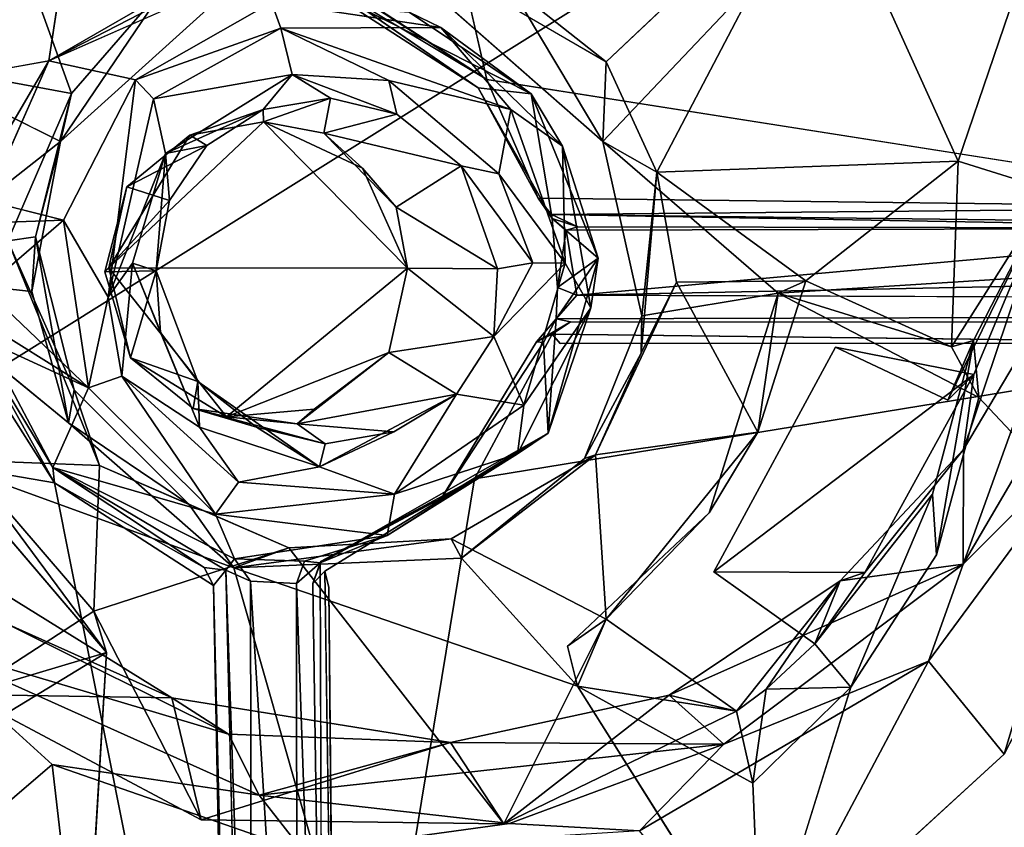
# Model space of a CAD drawing. Units: inches. Extents: x -13 to 10.8, y -9.9 to 10.5.
# Drawn here: x -3.4 to -2.8, y 6.4 to 6.9 of the extents above; entities that cross this region are included whole.
import ezdxf

# ---------------------------------------------------------------- set-up
doc = ezdxf.new("R2010")
doc.units = ezdxf.units.IN
doc.header["$MEASUREMENT"] = 0
for name, color, linetype in [('SEAT-BASE', 5, 'Continuous'), ('SEAT-BUMPER', 5, 'Continuous'), ('SEAT-SEAT', 5, 'Continuous')]:
    doc.layers.add(name, color=color, linetype=linetype)

msp = doc.modelspace()

# ---------------------------------------------------------------- linework, layer by layer
at = {"layer": 'SEAT-BASE'}
for points, invisible_edges in [([(-2.38684, 8.23218, 16.51535), (-0.72318, 7.95309, 16.59606), (-4.82438, 6.30297, 15.8251)], 3), ([(-2.40371, 8.20224, 16.62856), (-2.38684, 8.23218, 16.51535), (-4.82438, 6.30297, 15.8251)], 12), ([(-4.83794, 6.26911, 15.93765), (-0.73559, 7.9244, 16.70999), (-2.40371, 8.20224, 16.62856)], 3), ([(-4.82438, 6.30297, 15.8251), (-4.83794, 6.26911, 15.93765), (-2.40371, 8.20224, 16.62856)], 12), ([(-0.72318, 7.95309, 16.59606), (-0.73559, 7.9244, 16.70999), (-4.87333, 4.63745, 15.53532)], 12), ([(-4.87333, 4.63745, 15.53532), (-4.86264, 4.66675, 15.42139), (-0.72318, 7.95309, 16.59606)], 12), ([(-4.86264, 4.66675, 15.42139), (-4.82438, 6.30297, 15.8251), (-0.72318, 7.95309, 16.59606)], 3), ([(-0.73559, 7.9244, 16.70999), (-4.83794, 6.26911, 15.93765), (-4.87333, 4.63745, 15.53532)], 3)]:
    msp.add_3dface(points, dxfattribs=dict(at, invisible_edges=invisible_edges))
at = {"layer": 'SEAT-BUMPER'}
for points in [[(-2.80974, 7.13032, 15.83076), (-2.70855, 6.86143, 15.7751), (-2.78622, 7.03793, 15.8158)], [(-2.70855, 6.86143, 15.7751), (-2.80974, 7.13032, 15.83076), (-2.72745, 7.0188, 15.82061)], [(-3.39362, 7.05925, 16.12386), (-3.32624, 6.87286, 16.09198), (-3.50126, 6.90536, 16.07634)], [(-3.39362, 7.05925, 16.12386), (-3.26976, 6.93796, 16.11147), (-3.32624, 6.87286, 16.09198)], [(-2.72982, 6.90962, 16.25143), (-2.72745, 7.0188, 15.82061), (-2.81476, 7.06067, 16.28104)], [(-3.01736, 6.89115, 16.12269), (-2.89317, 7.00866, 16.15693), (-2.98818, 6.82754, 16.11013)], [(-2.89317, 7.00866, 16.15693), (-2.81397, 6.83375, 16.12032), (-2.98818, 6.82754, 16.11013)], [(-2.81397, 6.83375, 16.12032), (-2.89317, 7.00866, 16.15693), (-2.77292, 6.95493, 15.81611)], [(-3.43165, 6.76739, 16.15178), (-3.3326, 6.84527, 16.18173), (-3.59876, 6.97741, 16.1905)], [(-3.1455, 6.96566, 16.12954), (-3.01736, 6.89115, 16.12269), (-3.07298, 6.93523, 16.13297)], [(-2.77292, 6.95493, 15.81611), (-2.76049, 6.81712, 15.77838), (-2.81397, 6.83375, 16.12032)], [(-3.26976, 6.93796, 16.11147), (-3.3326, 6.84527, 16.18173), (-3.32624, 6.87286, 16.09198)], [(-3.26976, 6.93796, 16.11147), (-3.24624, 6.92324, 16.20886), (-3.3326, 6.84527, 16.18173)], [(-3.07298, 6.93523, 16.13297), (-3.01933, 6.84524, 16.20968), (-3.11479, 6.92909, 16.22146)], [(-3.01736, 6.89115, 16.12269), (-3.01933, 6.84524, 16.20968), (-3.07298, 6.93523, 16.13297)], [(-3.32624, 6.87286, 16.09198), (-3.36313, 6.78789, 16.06348), (-3.50126, 6.90536, 16.07634)], [(-3.01736, 6.89115, 16.12269), (-2.98818, 6.82754, 16.11013), (-3.01933, 6.84524, 16.20968)], [(-3.34717, 6.79005, 16.07323), (-3.36313, 6.78789, 16.06348), (-3.32624, 6.87286, 16.09198)], [(-3.32624, 6.87286, 16.09198), (-3.3326, 6.84527, 16.18173), (-3.34717, 6.79005, 16.07323)], [(-3.3326, 6.84527, 16.18173), (-3.43165, 6.76739, 16.15178), (-3.34929, 6.75853, 16.1591)], [(-3.34717, 6.79005, 16.07323), (-3.3326, 6.84527, 16.18173), (-3.34929, 6.75853, 16.1591)], [(-2.98818, 6.82754, 16.11013), (-2.99687, 6.74452, 16.18721), (-3.01933, 6.84524, 16.20968)], [(-2.91813, 6.7576, 16.19585), (-3.01933, 6.84524, 16.20968), (-2.99687, 6.74452, 16.18721)], [(-2.98818, 6.82754, 16.11013), (-2.81397, 6.83375, 16.12032), (-2.90197, 6.76463, 16.099)], [(-2.81397, 6.83375, 16.12032), (-2.81788, 6.72659, 16.0947), (-2.90197, 6.76463, 16.099)], [(-2.76049, 6.81712, 15.77838), (-2.81788, 6.72659, 16.0947), (-2.81397, 6.83375, 16.12032)], [(-2.99687, 6.74452, 16.18721), (-2.98818, 6.82754, 16.11013), (-2.99718, 6.72284, 16.09241)], [(-2.98818, 6.82754, 16.11013), (-2.97683, 6.76399, 16.09171), (-2.99718, 6.72284, 16.09241)], [(-2.90197, 6.76463, 16.099), (-2.97683, 6.76399, 16.09171), (-2.98818, 6.82754, 16.11013)], [(-2.76049, 6.81712, 15.77838), (-2.80491, 6.71066, 15.89276), (-2.82, 6.69572, 16.02829)], [(-2.82, 6.69572, 16.02829), (-2.80512, 6.73027, 16.03769), (-2.76049, 6.81712, 15.77838)], [(-2.76049, 6.81712, 15.77838), (-2.80512, 6.73027, 16.03769), (-2.81788, 6.72659, 16.0947)], [(-2.81104, 6.66728, 15.73107), (-2.80491, 6.71066, 15.89276), (-2.76049, 6.81712, 15.77838)], [(-2.81104, 6.66728, 15.73107), (-2.76049, 6.81712, 15.77838), (-2.75061, 6.76875, 15.74945)], [(-3.31011, 6.65814, 16.03624), (-3.38851, 6.66112, 16.02998), (-3.36313, 6.78789, 16.06348)], [(-3.32472, 6.70183, 16.05364), (-3.36313, 6.78789, 16.06348), (-3.34717, 6.79005, 16.07323)], [(-3.32472, 6.70183, 16.05364), (-3.31011, 6.65814, 16.03624), (-3.36313, 6.78789, 16.06348)], [(-3.34717, 6.79005, 16.07323), (-3.34929, 6.75853, 16.1591), (-3.32797, 6.68267, 16.14239)], [(-3.34717, 6.79005, 16.07323), (-3.32797, 6.68267, 16.14239), (-3.32472, 6.70183, 16.05364)], [(-2.70317, 6.78535, 15.76618), (-2.8111, 6.60104, 15.70022), (-2.75061, 6.76875, 15.74945)], [(-2.73039, 6.68158, 15.7488), (-2.8111, 6.60104, 15.70022), (-2.70317, 6.78535, 15.76618)], [(-3.34929, 6.75853, 16.1591), (-3.43165, 6.76739, 16.15178), (-3.32797, 6.68267, 16.14239)], [(-2.92983, 6.67738, 16.07501), (-3.02347, 6.66415, 16.0658), (-2.97683, 6.76399, 16.09171)], [(-2.99718, 6.72284, 16.09241), (-2.97683, 6.76399, 16.09171), (-3.02347, 6.66415, 16.0658)], [(-2.97683, 6.76399, 16.09171), (-2.90197, 6.76463, 16.099), (-2.92983, 6.67738, 16.07501)], [(-2.90197, 6.76463, 16.099), (-2.91813, 6.7576, 16.19585), (-2.92983, 6.67738, 16.07501)], [(-2.91813, 6.7576, 16.19585), (-2.90197, 6.76463, 16.099), (-2.81788, 6.72659, 16.0947)], [(-2.8111, 6.60104, 15.70022), (-2.81104, 6.66728, 15.73107), (-2.75061, 6.76875, 15.74945)], [(-2.91813, 6.7576, 16.19585), (-2.95791, 6.63071, 16.16108), (-2.92983, 6.67738, 16.07501)], [(-2.81788, 6.72659, 16.0947), (-2.80205, 6.69726, 16.19065), (-2.91813, 6.7576, 16.19585)], [(-2.99718, 6.72284, 16.09241), (-3.02999, 6.66212, 16.16403), (-2.99687, 6.74452, 16.18721)], [(-2.82878, 6.64148, 16.01423), (-2.82657, 6.60646, 16.16777), (-2.80512, 6.73027, 16.03769)], [(-2.80205, 6.69726, 16.19065), (-2.80512, 6.73027, 16.03769), (-2.82657, 6.60646, 16.16777)], [(-2.80512, 6.73027, 16.03769), (-2.80205, 6.69726, 16.19065), (-2.81788, 6.72659, 16.0947)], [(-2.88483, 6.72634, 16.02997), (-2.80491, 6.71066, 15.89276), (-2.95516, 6.59662, 15.9919)], [(-2.82, 6.69572, 16.02829), (-2.80491, 6.71066, 15.89276), (-2.88483, 6.72634, 16.02997)], [(-3.02999, 6.66212, 16.16403), (-2.99718, 6.72284, 16.09241), (-3.02347, 6.66415, 16.0658)], [(-2.86799, 6.59629, 15.85044), (-2.95516, 6.59662, 15.9919), (-2.80491, 6.71066, 15.89276)], [(-2.81104, 6.66728, 15.73107), (-2.86799, 6.59629, 15.85044), (-2.80491, 6.71066, 15.89276)], [(-3.32797, 6.68267, 16.14239), (-3.25857, 6.63574, 16.04309), (-3.32472, 6.70183, 16.05364)], [(-3.32472, 6.70183, 16.05364), (-3.25857, 6.63574, 16.04309), (-3.31011, 6.65814, 16.03624)], [(-3.25857, 6.63574, 16.04309), (-3.32797, 6.68267, 16.14239), (-3.2325, 6.59886, 16.13054)], [(-2.83127, 6.54503, 15.70343), (-2.73039, 6.68158, 15.7488), (-2.78739, 6.49139, 16.14396)], [(-2.8111, 6.60104, 15.70022), (-2.73039, 6.68158, 15.7488), (-2.83127, 6.54503, 15.70343)], [(-2.72403, 6.61412, 16.17949), (-2.78739, 6.49139, 16.14396), (-2.73039, 6.68158, 15.7488)], [(-3.01742, 6.56936, 16.04078), (-3.02347, 6.66415, 16.0658), (-2.92983, 6.67738, 16.07501)], [(-3.01742, 6.56936, 16.04078), (-2.92983, 6.67738, 16.07501), (-2.95791, 6.63071, 16.16108)], [(-2.81104, 6.66728, 15.73107), (-2.88227, 6.59145, 15.71174), (-2.86799, 6.59629, 15.85044)], [(-2.81104, 6.66728, 15.73107), (-2.8111, 6.60104, 15.70022), (-2.88227, 6.59145, 15.71174)], [(-3.38851, 6.66112, 16.02998), (-3.30601, 6.54996, 16.10918), (-3.39977, 6.65985, 16.12848)], [(-3.31334, 6.57393, 16.01544), (-3.30601, 6.54996, 16.10918), (-3.38851, 6.66112, 16.02998)], [(-3.38851, 6.66112, 16.02998), (-3.31011, 6.65814, 16.03624), (-3.31334, 6.57393, 16.01544)], [(-3.10686, 6.61577, 16.0481), (-3.10094, 6.60458, 16.14343), (-3.02347, 6.66415, 16.0658)], [(-3.02347, 6.66415, 16.0658), (-3.01742, 6.56936, 16.04078), (-3.10686, 6.61577, 16.0481)], [(-3.02347, 6.66415, 16.0658), (-3.10094, 6.60458, 16.14343), (-3.02999, 6.66212, 16.16403)], [(-3.20075, 6.61042, 16.03679), (-3.31334, 6.57393, 16.01544), (-3.31011, 6.65814, 16.03624)], [(-3.20075, 6.61042, 16.03679), (-3.31011, 6.65814, 16.03624), (-3.25857, 6.63574, 16.04309)], [(-2.82878, 6.64148, 16.01423), (-2.89678, 6.55496, 15.98659), (-2.87607, 6.53008, 16.14239)], [(-2.87607, 6.53008, 16.14239), (-2.82657, 6.60646, 16.16777), (-2.82878, 6.64148, 16.01423)], [(-3.20075, 6.61042, 16.03679), (-3.25857, 6.63574, 16.04309), (-3.2325, 6.59886, 16.13054)], [(-2.95791, 6.63071, 16.16108), (-3.03969, 6.55375, 16.13497), (-3.01742, 6.56936, 16.04078)], [(-3.2325, 6.59886, 16.13054), (-3.10686, 6.61577, 16.0481), (-3.20075, 6.61042, 16.03679)], [(-3.10686, 6.61577, 16.0481), (-3.2325, 6.59886, 16.13054), (-3.10094, 6.60458, 16.14343)], [(-3.10094, 6.60458, 16.14343), (-3.2325, 6.59886, 16.13054), (-3.03389, 6.53062, 16.13049)], [(-2.88227, 6.59145, 15.71174), (-2.8111, 6.60104, 15.70022), (-2.98107, 6.52544, 15.68114)], [(-2.98107, 6.52544, 15.68114), (-2.8111, 6.60104, 15.70022), (-2.94942, 6.49715, 15.6636)], [(-2.94942, 6.49715, 15.6636), (-2.8111, 6.60104, 15.70022), (-2.83127, 6.54503, 15.70343)], [(-3.26834, 6.52384, 15.66949), (-3.38782, 6.598, 15.6684), (-3.38745, 6.52584, 15.99397)], [(-3.38782, 6.598, 15.6684), (-3.26834, 6.52384, 15.66949), (-3.36402, 6.5668, 15.64883)], [(-2.89678, 6.55496, 15.98659), (-2.95516, 6.59662, 15.9919), (-2.86799, 6.59629, 15.85044)], [(-2.88227, 6.59145, 15.71174), (-2.89678, 6.55496, 15.98659), (-2.86799, 6.59629, 15.85044)], [(-2.98107, 6.52544, 15.68114), (-2.94207, 6.51622, 16.03196), (-2.88227, 6.59145, 15.71174)], [(-2.88227, 6.59145, 15.71174), (-2.94207, 6.51622, 16.03196), (-2.92499, 6.52887, 15.97768)], [(-2.89678, 6.55496, 15.98659), (-2.88227, 6.59145, 15.71174), (-2.92499, 6.52887, 15.97768)], [(-3.30601, 6.54996, 16.10918), (-3.31334, 6.57393, 16.01544), (-3.38745, 6.52584, 15.99397)], [(-3.2513, 6.45344, 15.98916), (-3.38745, 6.52584, 15.99397), (-3.31334, 6.57393, 16.01544)], [(-3.41595, 6.55659, 15.63941), (-3.36402, 6.5668, 15.64883), (-3.23549, 6.50281, 15.64426)], [(-3.36402, 6.5668, 15.64883), (-3.26834, 6.52384, 15.66949), (-3.23549, 6.50281, 15.64426)], [(-3.07657, 6.45108, 16.00464), (-3.01742, 6.56936, 16.04078), (-2.94207, 6.51622, 16.03196)], [(-3.03969, 6.55375, 16.13497), (-3.03389, 6.53062, 16.13049), (-3.01742, 6.56936, 16.04078)], [(-2.94207, 6.51622, 16.03196), (-3.01742, 6.56936, 16.04078), (-3.03389, 6.53062, 16.13049)], [(-3.41595, 6.55659, 15.63941), (-3.3375, 6.48534, 15.64545), (-3.44513, 6.39302, 16.06103)], [(-3.21794, 6.46758, 15.63185), (-3.41595, 6.55659, 15.63941), (-3.23549, 6.50281, 15.64426)], [(-3.41595, 6.55659, 15.63941), (-3.21794, 6.46758, 15.63185), (-3.3375, 6.48534, 15.64545)], [(-2.89678, 6.55496, 15.98659), (-2.92499, 6.52887, 15.97768), (-2.87607, 6.53008, 16.14239)], [(-3.38745, 6.52584, 15.99397), (-3.41226, 6.48544, 16.08434), (-3.30601, 6.54996, 16.10918)], [(-3.41226, 6.48544, 16.08434), (-3.31925, 6.32912, 16.05641), (-3.30601, 6.54996, 16.10918)], [(-2.9981, 6.44702, 15.67274), (-2.83127, 6.54503, 15.70343), (-2.92814, 6.36258, 16.10015)], [(-2.9981, 6.44702, 15.67274), (-2.94942, 6.49715, 15.6636), (-2.83127, 6.54503, 15.70343)], [(-2.92814, 6.36258, 16.10015), (-2.83127, 6.54503, 15.70343), (-2.78739, 6.49139, 16.14396)], [(-3.03389, 6.53062, 16.13049), (-2.92814, 6.36258, 16.10015), (-2.93267, 6.47449, 16.12524)], [(-2.94207, 6.51622, 16.03196), (-3.03389, 6.53062, 16.13049), (-2.93267, 6.47449, 16.12524)], [(-2.92499, 6.52887, 15.97768), (-2.93267, 6.47449, 16.12524), (-2.87607, 6.53008, 16.14239)], [(-2.92814, 6.36258, 16.10015), (-2.87607, 6.53008, 16.14239), (-2.93267, 6.47449, 16.12524)], [(-3.26834, 6.52384, 15.66949), (-3.38745, 6.52584, 15.99397), (-3.2513, 6.45344, 15.98916)], [(-2.98107, 6.52544, 15.68114), (-3.10731, 6.49799, 15.66449), (-3.07657, 6.45108, 16.00464)], [(-2.98107, 6.52544, 15.68114), (-2.94942, 6.49715, 15.6636), (-3.10731, 6.49799, 15.66449)], [(-3.07657, 6.45108, 16.00464), (-2.94207, 6.51622, 16.03196), (-2.98107, 6.52544, 15.68114)], [(-2.92499, 6.52887, 15.97768), (-2.94207, 6.51622, 16.03196), (-2.93267, 6.47449, 16.12524)], [(-3.2513, 6.45344, 15.98916), (-3.10731, 6.49799, 15.66449), (-3.26834, 6.52384, 15.66949)], [(-3.26834, 6.52384, 15.66949), (-3.10731, 6.49799, 15.66449), (-3.23549, 6.50281, 15.64426)], [(-3.21794, 6.46758, 15.63185), (-3.23549, 6.50281, 15.64426), (-3.10731, 6.49799, 15.66449)], [(-3.10731, 6.49799, 15.66449), (-3.2513, 6.45344, 15.98916), (-3.07657, 6.45108, 16.00464)], [(-3.21794, 6.46758, 15.63185), (-3.10731, 6.49799, 15.66449), (-2.94942, 6.49715, 15.6636)], [(-3.21794, 6.46758, 15.63185), (-2.94942, 6.49715, 15.6636), (-3.07325, 6.45116, 15.64564)], [(-3.07325, 6.45116, 15.64564), (-2.94942, 6.49715, 15.6636), (-2.9981, 6.44702, 15.67274)], [(-3.3375, 6.48534, 15.64545), (-3.31925, 6.32912, 16.05641), (-3.44513, 6.39302, 16.06103)], [(-3.3375, 6.48534, 15.64545), (-3.19224, 6.43489, 15.65122), (-3.31925, 6.32912, 16.05641)], [(-3.21794, 6.46758, 15.63185), (-3.19224, 6.43489, 15.65122), (-3.3375, 6.48534, 15.64545)], [(-3.19224, 6.43489, 15.65122), (-3.21794, 6.46758, 15.63185), (-3.07325, 6.45116, 15.64564)], [(-3.19224, 6.43489, 15.65122), (-3.07325, 6.45116, 15.64564), (-2.9981, 6.44702, 15.67274)]]:
    msp.add_3dface(points, dxfattribs=at)
for points, invisible_edges in [([(-2.81476, 7.06067, 16.28104), (-3.04803, 6.98428, 16.23859), (-3.01933, 6.84524, 16.20968)], 2), ([(-3.01933, 6.84524, 16.20968), (-2.91813, 6.7576, 16.19585), (-2.81476, 7.06067, 16.28104)], 2), ([(-2.91813, 6.7576, 16.19585), (-2.72982, 6.90962, 16.25143), (-2.81476, 7.06067, 16.28104)], 13), ([(-3.04835, 7.0158, 16.1473), (-3.01736, 6.89115, 16.12269), (-3.1455, 6.96566, 16.12954)], 1), ([(-2.89317, 7.00866, 16.15693), (-3.01736, 6.89115, 16.12269), (-3.04835, 7.0158, 16.1473)], 2), ([(-3.30208, 6.98966, 16.2169), (-3.59876, 6.97741, 16.1905), (-3.3326, 6.84527, 16.18173)], 13), ([(-3.3326, 6.84527, 16.18173), (-3.24624, 6.92324, 16.20886), (-3.30208, 6.98966, 16.2169)], 12), ([(-3.04803, 6.98428, 16.23859), (-3.11479, 6.92909, 16.22146), (-3.01933, 6.84524, 16.20968)], 12), ([(-2.91813, 6.7576, 16.19585), (-2.70052, 6.77142, 16.22009), (-2.72982, 6.90962, 16.25143)], 12), ([(-2.91813, 6.7576, 16.19585), (-2.80205, 6.69726, 16.19065), (-2.70052, 6.77142, 16.22009)], 2), ([(-2.70052, 6.77142, 16.22009), (-2.80205, 6.69726, 16.19065), (-2.72403, 6.61412, 16.17949)], 1), ([(-3.43165, 6.76739, 16.15178), (-3.39977, 6.65985, 16.12848), (-3.32797, 6.68267, 16.14239)], 2), ([(-2.95791, 6.63071, 16.16108), (-2.91813, 6.7576, 16.19585), (-2.99687, 6.74452, 16.18721)], 12), ([(-2.95791, 6.63071, 16.16108), (-2.99687, 6.74452, 16.18721), (-3.02999, 6.66212, 16.16403)], 13), ([(-2.82878, 6.64148, 16.01423), (-2.80512, 6.73027, 16.03769), (-2.82, 6.69572, 16.02829)], 12), ([(-2.82, 6.69572, 16.02829), (-2.88483, 6.72634, 16.02997), (-2.95516, 6.59662, 15.9919)], 12), ([(-2.72403, 6.61412, 16.17949), (-2.80205, 6.69726, 16.19065), (-2.82657, 6.60646, 16.16777)], 12), ([(-3.2325, 6.59886, 16.13054), (-3.32797, 6.68267, 16.14239), (-3.39977, 6.65985, 16.12848)], 2), ([(-3.10094, 6.60458, 16.14343), (-3.03969, 6.55375, 16.13497), (-3.02999, 6.66212, 16.16403)], 3), ([(-3.03969, 6.55375, 16.13497), (-2.95791, 6.63071, 16.16108), (-3.02999, 6.66212, 16.16403)], 14), ([(-3.2325, 6.59886, 16.13054), (-3.39977, 6.65985, 16.12848), (-3.30601, 6.54996, 16.10918)], 12), ([(-2.82878, 6.64148, 16.01423), (-2.95516, 6.59662, 15.9919), (-2.89678, 6.55496, 15.98659)], 1), ([(-3.07657, 6.45108, 16.00464), (-3.20075, 6.61042, 16.03679), (-3.10686, 6.61577, 16.0481)], 12), ([(-3.10686, 6.61577, 16.0481), (-3.01742, 6.56936, 16.04078), (-3.07657, 6.45108, 16.00464)], 12), ([(-3.2513, 6.45344, 15.98916), (-3.31334, 6.57393, 16.01544), (-3.20075, 6.61042, 16.03679)], 12), ([(-3.20075, 6.61042, 16.03679), (-3.07657, 6.45108, 16.00464), (-3.2513, 6.45344, 15.98916)], 12), ([(-2.82657, 6.60646, 16.16777), (-2.78739, 6.49139, 16.14396), (-2.72403, 6.61412, 16.17949)], 13), ([(-3.03969, 6.55375, 16.13497), (-3.10094, 6.60458, 16.14343), (-3.03389, 6.53062, 16.13049)], 1), ([(-2.87607, 6.53008, 16.14239), (-2.78739, 6.49139, 16.14396), (-2.82657, 6.60646, 16.16777)], 3), ([(-3.14767, 6.30111, 16.0653), (-3.2325, 6.59886, 16.13054), (-3.30601, 6.54996, 16.10918)], 14), ([(-3.2325, 6.59886, 16.13054), (-3.14767, 6.30111, 16.0653), (-3.03389, 6.53062, 16.13049)], 2), ([(-3.14767, 6.30111, 16.0653), (-3.30601, 6.54996, 16.10918), (-3.31925, 6.32912, 16.05641)], 1), ([(-2.92814, 6.36258, 16.10015), (-3.03389, 6.53062, 16.13049), (-3.14767, 6.30111, 16.0653)], 2), ([(-2.92814, 6.36258, 16.10015), (-2.78739, 6.49139, 16.14396), (-2.87607, 6.53008, 16.14239)], 2), ([(-3.41226, 6.48544, 16.08434), (-3.44513, 6.39302, 16.06103), (-3.31925, 6.32912, 16.05641)], 1)]:
    msp.add_3dface(points, dxfattribs=dict(at, invisible_edges=invisible_edges))
at = {"layer": 'SEAT-SEAT'}
for points, invisible_edges in [([(-3.82491, 6.8059, 16.24488), (-4.25114, 7.86321, 16.59563), (-3.26535, 7.37921, 16.46038)], 12), ([(-2.95338, 7.85898, 16.65391), (-2.61545, 6.80702, 16.36), (-3.20472, 7.39733, 16.47234)], 2), ([(-3.08629, 6.88102, 16.33055), (-3.20472, 7.39733, 16.47234), (-2.61545, 6.80702, 16.36)], 2), ([(-3.82491, 6.8059, 16.24488), (-3.26535, 7.37921, 16.46038), (-3.33929, 6.89178, 16.30785)], 1), ([(-3.17664, 6.93519, 16.33625), (-3.08629, 6.88102, 16.33055), (-3.09139, 6.87615, 16.32067)], 2), ([(-3.24419, 6.93383, 16.2355), (-3.28939, 6.88089, 15.74267), (-3.33929, 6.89178, 16.30785)], 1), ([(-3.21071, 6.92544, 15.77106), (-3.28939, 6.88089, 15.74267), (-3.24419, 6.93383, 16.2355)], 2), ([(-3.28939, 6.88089, 15.74267), (-3.37521, 6.81088, 16.21293), (-3.33929, 6.89178, 16.30785)], 1), ([(-3.33097, 6.79985, 15.72157), (-3.37521, 6.81088, 16.21293), (-3.28939, 6.88089, 15.74267)], 2), ([(-3.14299, 6.8805, 15.75203), (-3.07943, 6.82662, 15.7438), (-3.10113, 6.8311, 15.75892)], 12), ([(-3.10113, 6.8311, 15.75892), (-3.13831, 6.86097, 15.76235), (-3.14299, 6.8805, 15.75203)], 12), ([(-3.05677, 6.81243, 16.31314), (-3.09139, 6.87615, 16.32067), (-3.08629, 6.88102, 16.33055)], 2), ([(-3.03441, 6.75651, 16.21957), (-2.59501, 6.75468, 16.26341), (-3.04635, 6.7427, 16.22558)], 2), ([(-2.59501, 6.75468, 16.26341), (-2.59852, 6.74395, 16.27786), (-3.04635, 6.7427, 16.22558)], 12), ([(-2.61364, 6.74066, 16.33395), (-3.04851, 6.73388, 16.29218), (-3.0381, 6.74102, 16.28566)], 1), ([(-2.61436, 6.72879, 16.3406), (-3.04851, 6.73388, 16.29218), (-2.61364, 6.74066, 16.33395)], 2), ([(-3.0381, 6.74102, 16.28566), (-3.04635, 6.7427, 16.22558), (-2.59852, 6.74395, 16.27786)], 12), ([(-2.59852, 6.74395, 16.27786), (-2.61364, 6.74066, 16.33395), (-3.0381, 6.74102, 16.28566)], 12), ([(-3.11255, 6.6392, 16.25081), (-3.05763, 6.72939, 16.28205), (-3.0935, 6.65038, 16.26622)], 2), ([(-3.0935, 6.65038, 16.26622), (-3.05763, 6.72939, 16.28205), (-3.04851, 6.73388, 16.29218)], 1), ([(-3.0935, 6.65038, 16.26622), (-3.04851, 6.73388, 16.29218), (-3.04407, 6.72849, 16.29348)], 12), ([(-3.17358, 6.1636, 16.1391), (-3.0935, 6.65038, 16.26622), (-2.61436, 6.72879, 16.3406)], 12), ([(-2.80912, 5.94531, 16.13591), (-3.17358, 6.1636, 16.1391), (-2.61436, 6.72879, 16.3406)], 2), ([(-3.0935, 6.65038, 16.26622), (-3.04407, 6.72849, 16.29348), (-2.61436, 6.72879, 16.3406)], 1), ([(-3.18203, 6.6027, 16.23439), (-3.0935, 6.65038, 16.26622), (-3.17985, 6.59707, 16.24377)], 12), ([(-3.17985, 6.59707, 16.24377), (-3.0935, 6.65038, 16.26622), (-3.17765, 6.58761, 16.24259)], 2), ([(-3.17358, 6.1636, 16.1391), (-3.17765, 6.58761, 16.24259), (-3.0935, 6.65038, 16.26622)], 2), ([(-3.19174, 6.60284, 16.15493), (-3.22294, 6.59123, 16.15997), (-3.2322, 6.60407, 16.15216)], 1), ([(-3.19623, 6.58982, 16.16221), (-3.22294, 6.59123, 16.15997), (-3.19174, 6.60284, 16.15493)], 2), ([(-3.17985, 6.59707, 16.24377), (-3.18681, 6.58983, 16.23393), (-3.18203, 6.6027, 16.23439)], 12), ([(-3.18256, 6.6018, 16.17447), (-3.18681, 6.58983, 16.23393), (-3.18083, 6.16576, 16.12909)], 12), ([(-3.18083, 6.16576, 16.12909), (-3.18119, 6.16368, 16.06648), (-3.18256, 6.6018, 16.17447)], 12), ([(-3.24421, 6.58864, 16.23107), (-3.23706, 6.5975, 16.16877), (-3.23384, 6.16539, 16.12415)], 2), ([(-3.22639, 6.15347, 16.07691), (-3.23384, 6.16539, 16.12415), (-3.23706, 6.5975, 16.16877)], 2), ([(-3.17985, 6.59707, 16.24377), (-3.17358, 6.1636, 16.1391), (-3.18681, 6.58983, 16.23393)], 2), ([(-3.18681, 6.58983, 16.23393), (-3.17358, 6.1636, 16.1391), (-3.18083, 6.16576, 16.12909)], 1)]:
    msp.add_3dface(points, dxfattribs=dict(at, invisible_edges=invisible_edges))
for points in [[(-1.39726, 7.85433, 16.78594), (-2.58587, 6.77904, 16.35539), (-2.95338, 7.85898, 16.65391)], [(-2.95338, 7.85898, 16.65391), (-2.58587, 6.77904, 16.35539), (-2.60029, 6.79772, 16.35636)], [(-2.95338, 7.85898, 16.65391), (-2.60029, 6.79772, 16.35636), (-2.61545, 6.80702, 16.36)], [(-3.19161, 6.94948, 16.33537), (-3.20472, 7.39733, 16.47234), (-3.08629, 6.88102, 16.33055)], [(-3.26535, 7.37921, 16.46038), (-3.259, 6.93826, 16.32886), (-3.33929, 6.89178, 16.30785)], [(-4.25113, 6.16184, 16.25583), (-2.57094, 5.98794, 16.36972), (-2.54724, 7.22759, 16.66884)], [(-4.25113, 7.03061, 16.49149), (-4.25113, 6.16184, 16.25583), (-2.54724, 7.22759, 16.66884)], [(-3.17664, 6.93519, 16.33625), (-3.19161, 6.94948, 16.33537), (-3.08629, 6.88102, 16.33055)], [(-3.33929, 6.89178, 16.30785), (-3.259, 6.93826, 16.32886), (-3.24738, 6.93938, 16.25789)], [(-3.33929, 6.89178, 16.30785), (-3.24738, 6.93938, 16.25789), (-3.24419, 6.93383, 16.2355)], [(-3.17803, 6.93224, 16.25446), (-3.17664, 6.93519, 16.33625), (-3.09139, 6.87615, 16.32067)], [(-3.17664, 6.93519, 16.33625), (-3.17527, 6.93838, 16.33828), (-3.08629, 6.88102, 16.33055)], [(-3.17803, 6.93224, 16.25446), (-3.09139, 6.87615, 16.32067), (-3.06072, 6.87266, 15.77288)], [(-3.13115, 6.92, 15.77686), (-3.17803, 6.93224, 16.25446), (-3.06072, 6.87266, 15.77288)], [(-3.21071, 6.92544, 15.77106), (-3.20538, 6.91076, 15.75262), (-3.28939, 6.88089, 15.74267)], [(-3.20538, 6.91076, 15.75262), (-3.21071, 6.92544, 15.77106), (-3.11293, 6.91113, 15.76886)], [(-3.13115, 6.92, 15.77686), (-3.11293, 6.91113, 15.76886), (-3.21071, 6.92544, 15.77106)], [(-3.13115, 6.92, 15.77686), (-3.06072, 6.87266, 15.77288), (-3.11293, 6.91113, 15.76886)], [(-3.11293, 6.91113, 15.76886), (-3.07251, 6.86371, 15.75296), (-3.20538, 6.91076, 15.75262)], [(-3.07251, 6.86371, 15.75296), (-3.11293, 6.91113, 15.76886), (-3.04258, 6.84243, 15.75801)], [(-3.11293, 6.91113, 15.76886), (-3.06072, 6.87266, 15.77288), (-3.04258, 6.84243, 15.75801)], [(-3.20538, 6.91076, 15.75262), (-3.27897, 6.86993, 15.73604), (-3.28939, 6.88089, 15.74267)], [(-3.19875, 6.88397, 15.74853), (-3.27897, 6.86993, 15.73604), (-3.20538, 6.91076, 15.75262)], [(-3.14299, 6.8805, 15.75203), (-3.19875, 6.88397, 15.74853), (-3.20538, 6.91076, 15.75262)], [(-3.20538, 6.91076, 15.75262), (-3.07251, 6.86371, 15.75296), (-3.14299, 6.8805, 15.75203)], [(-3.33929, 6.89178, 16.30785), (-3.38564, 6.81314, 16.28313), (-3.82491, 6.8059, 16.24488)], [(-3.37521, 6.81088, 16.21293), (-3.38564, 6.81314, 16.28313), (-3.33929, 6.89178, 16.30785)], [(-3.27189, 6.83834, 15.7302), (-3.27897, 6.86993, 15.73604), (-3.19875, 6.88397, 15.74853)], [(-3.19875, 6.88397, 15.74853), (-3.21547, 6.86373, 15.75571), (-3.27189, 6.83834, 15.7302)], [(-3.19875, 6.88397, 15.74853), (-3.17662, 6.87018, 15.76142), (-3.21547, 6.86373, 15.75571)], [(-3.19875, 6.88397, 15.74853), (-3.13831, 6.86097, 15.76235), (-3.17662, 6.87018, 15.76142)], [(-3.19875, 6.88397, 15.74853), (-3.14299, 6.8805, 15.75203), (-3.13831, 6.86097, 15.76235)], [(-3.33097, 6.79985, 15.72157), (-3.28939, 6.88089, 15.74267), (-3.30504, 6.75522, 15.70564)], [(-3.27897, 6.86993, 15.73604), (-3.30504, 6.75522, 15.70564), (-3.28939, 6.88089, 15.74267)], [(-3.14299, 6.8805, 15.75203), (-3.07251, 6.86371, 15.75296), (-3.07943, 6.82662, 15.7438)], [(-2.61545, 6.80702, 16.36), (-3.05677, 6.81243, 16.31314), (-3.08629, 6.88102, 16.33055)], [(-3.09139, 6.87615, 16.32067), (-3.04867, 6.80065, 16.22193), (-3.06072, 6.87266, 15.77288)], [(-3.05677, 6.81243, 16.31314), (-3.04867, 6.80065, 16.22193), (-3.09139, 6.87615, 16.32067)], [(-3.04867, 6.80065, 16.22193), (-3.02194, 6.77777, 15.75595), (-3.06072, 6.87266, 15.77288)], [(-3.06072, 6.87266, 15.77288), (-3.02194, 6.77777, 15.75595), (-3.04258, 6.84243, 15.75801)], [(-3.30504, 6.75522, 15.70564), (-3.27897, 6.86993, 15.73604), (-3.27189, 6.83834, 15.7302)], [(-3.2153, 6.85648, 16.30931), (-3.21547, 6.86373, 15.75571), (-3.17662, 6.87018, 15.76142)], [(-3.18054, 6.84998, 16.30416), (-3.2153, 6.85648, 16.30931), (-3.17662, 6.87018, 15.76142)], [(-3.17662, 6.87018, 15.76142), (-3.13831, 6.86097, 15.76235), (-3.18054, 6.84998, 16.30416)], [(-3.27189, 6.83834, 15.7302), (-3.21547, 6.86373, 15.75571), (-3.24807, 6.84289, 15.74637)], [(-3.21547, 6.86373, 15.75571), (-3.2153, 6.85648, 16.30931), (-3.2579, 6.84883, 16.30101)], [(-3.24807, 6.84289, 15.74637), (-3.21547, 6.86373, 15.75571), (-3.2579, 6.84883, 16.30101)], [(-3.13831, 6.86097, 15.76235), (-3.10113, 6.8311, 15.75892), (-3.18054, 6.84998, 16.30416)], [(-3.041, 6.77494, 15.73415), (-3.07943, 6.82662, 15.7438), (-3.07251, 6.86371, 15.75296)], [(-3.041, 6.77494, 15.73415), (-3.07251, 6.86371, 15.75296), (-3.04258, 6.84243, 15.75801)], [(-3.30462, 6.77228, 16.27926), (-3.2153, 6.85648, 16.30931), (-3.13222, 6.77201, 16.29443)], [(-3.2579, 6.84883, 16.30101), (-3.2153, 6.85648, 16.30931), (-3.30462, 6.77228, 16.27926)], [(-3.13222, 6.77201, 16.29443), (-3.2153, 6.85648, 16.30931), (-3.15826, 6.82986, 16.30539)], [(-3.15826, 6.82986, 16.30539), (-3.2153, 6.85648, 16.30931), (-3.18054, 6.84998, 16.30416)], [(-3.30462, 6.77228, 16.27926), (-3.29431, 6.81901, 16.28703), (-3.2579, 6.84883, 16.30101)], [(-3.24807, 6.84289, 15.74637), (-3.2579, 6.84883, 16.30101), (-3.29431, 6.81901, 16.28703)], [(-3.10113, 6.8311, 15.75892), (-3.13865, 6.8073, 16.29702), (-3.18054, 6.84998, 16.30416)], [(-3.18054, 6.84998, 16.30416), (-3.13865, 6.8073, 16.29702), (-3.15826, 6.82986, 16.30539)], [(-3.24807, 6.84289, 15.74637), (-3.29431, 6.81901, 16.28703), (-3.26964, 6.81115, 15.73545)], [(-3.26964, 6.81115, 15.73545), (-3.27189, 6.83834, 15.7302), (-3.24807, 6.84289, 15.74637)], [(-3.29102, 6.77499, 15.71187), (-3.30504, 6.75522, 15.70564), (-3.27189, 6.83834, 15.7302)], [(-3.27743, 6.7705, 15.72334), (-3.29102, 6.77499, 15.71187), (-3.27189, 6.83834, 15.7302)], [(-3.27189, 6.83834, 15.7302), (-3.26964, 6.81115, 15.73545), (-3.27743, 6.7705, 15.72334)], [(-3.041, 6.77494, 15.73415), (-3.04258, 6.84243, 15.75801), (-3.02631, 6.74903, 15.73656)], [(-3.04258, 6.84243, 15.75801), (-3.02194, 6.77777, 15.75595), (-3.02631, 6.74903, 15.73656)], [(-3.13222, 6.77201, 16.29443), (-3.15826, 6.82986, 16.30539), (-3.13865, 6.8073, 16.29702)], [(-3.13865, 6.8073, 16.29702), (-3.10113, 6.8311, 15.75892), (-3.08014, 6.77161, 15.74518)], [(-3.05982, 6.77505, 15.73245), (-3.08014, 6.77161, 15.74518), (-3.10113, 6.8311, 15.75892)], [(-3.07943, 6.82662, 15.7438), (-3.05982, 6.77505, 15.73245), (-3.10113, 6.8311, 15.75892)], [(-3.041, 6.77494, 15.73415), (-3.05982, 6.77505, 15.73245), (-3.07943, 6.82662, 15.7438)], [(-3.29431, 6.81901, 16.28703), (-3.30709, 6.76983, 16.27112), (-3.26964, 6.81115, 15.73545)], [(-3.30709, 6.76983, 16.27112), (-3.29431, 6.81901, 16.28703), (-3.30462, 6.77228, 16.27926)], [(-3.37521, 6.81088, 16.21293), (-3.33097, 6.79985, 15.72157), (-3.37947, 6.79806, 16.19559)], [(-3.30709, 6.76983, 16.27112), (-3.27743, 6.7705, 15.72334), (-3.26964, 6.81115, 15.73545)], [(-3.04867, 6.80065, 16.22193), (-3.05677, 6.81243, 16.31314), (-3.04902, 6.80311, 16.31102)], [(-3.04902, 6.80311, 16.31102), (-3.05677, 6.81243, 16.31314), (-2.61545, 6.80702, 16.36)], [(-3.13222, 6.77201, 16.29443), (-3.13865, 6.8073, 16.29702), (-3.08014, 6.77161, 15.74518)], [(-3.04902, 6.80311, 16.31102), (-2.61545, 6.80702, 16.36), (-2.60029, 6.79772, 16.35636)], [(-2.60029, 6.79772, 16.35636), (-2.60351, 6.79519, 16.26991), (-3.04902, 6.80311, 16.31102)], [(-3.03382, 6.79593, 16.23279), (-3.04902, 6.80311, 16.31102), (-2.60351, 6.79519, 16.26991)], [(-3.04902, 6.80311, 16.31102), (-3.03382, 6.79593, 16.23279), (-3.04867, 6.80065, 16.22193)], [(-3.37947, 6.79806, 16.19559), (-3.33097, 6.79985, 15.72157), (-3.37667, 6.76023, 16.17155)], [(-3.37667, 6.76023, 16.17155), (-3.33097, 6.79985, 15.72157), (-3.31649, 6.70291, 15.70125)], [(-3.30504, 6.75522, 15.70564), (-3.31649, 6.70291, 15.70125), (-3.33097, 6.79985, 15.72157)], [(-3.0455, 6.76085, 16.20949), (-3.02194, 6.77777, 15.75595), (-3.04867, 6.80065, 16.22193)], [(-3.0455, 6.76085, 16.20949), (-3.04867, 6.80065, 16.22193), (-3.04051, 6.79393, 16.22726)], [(-3.03382, 6.79593, 16.23279), (-3.04051, 6.79393, 16.22726), (-3.04867, 6.80065, 16.22193)], [(-3.03441, 6.75651, 16.21957), (-3.0455, 6.76085, 16.20949), (-3.04051, 6.79393, 16.22726)], [(-2.60351, 6.79519, 16.26991), (-3.04051, 6.79393, 16.22726), (-3.03382, 6.79593, 16.23279)], [(-3.03441, 6.75651, 16.21957), (-3.04051, 6.79393, 16.22726), (-2.60351, 6.79519, 16.26991)], [(-2.60351, 6.79519, 16.26991), (-2.59668, 6.7653, 16.26287), (-3.03441, 6.75651, 16.21957)], [(-3.30504, 6.75522, 15.70564), (-3.29102, 6.77499, 15.71187), (-3.2972, 6.70973, 15.69512)], [(-3.25227, 6.68024, 15.69116), (-3.2972, 6.70973, 15.69512), (-3.29102, 6.77499, 15.71187)], [(-3.2748, 6.73489, 15.70644), (-3.25227, 6.68024, 15.69116), (-3.29102, 6.77499, 15.71187)], [(-3.29102, 6.77499, 15.71187), (-3.27743, 6.7705, 15.72334), (-3.2748, 6.73489, 15.70644)], [(-3.05982, 6.77505, 15.73245), (-3.041, 6.77494, 15.73415), (-3.08236, 6.73258, 15.72353)], [(-3.08014, 6.77161, 15.74518), (-3.05982, 6.77505, 15.73245), (-3.08236, 6.73258, 15.72353)], [(-3.041, 6.77494, 15.73415), (-3.06504, 6.69299, 15.71191), (-3.08236, 6.73258, 15.72353)], [(-3.02631, 6.74903, 15.73656), (-3.06504, 6.69299, 15.71191), (-3.041, 6.77494, 15.73415)], [(-3.02194, 6.77777, 15.75595), (-3.04635, 6.7427, 16.22558), (-3.05089, 6.67669, 15.73178)], [(-3.05089, 6.67669, 15.73178), (-3.02631, 6.74903, 15.73656), (-3.02194, 6.77777, 15.75595)], [(-3.0455, 6.76085, 16.20949), (-3.04635, 6.7427, 16.22558), (-3.02194, 6.77777, 15.75595)], [(-3.30462, 6.77228, 16.27926), (-3.29213, 6.72015, 16.26134), (-3.30709, 6.76983, 16.27112)], [(-3.27743, 6.7705, 15.72334), (-3.30709, 6.76983, 16.27112), (-3.29213, 6.72015, 16.26134)], [(-3.13222, 6.77201, 16.29443), (-3.23671, 6.68609, 16.26219), (-3.30462, 6.77228, 16.27926)], [(-3.23671, 6.68609, 16.26219), (-3.29213, 6.72015, 16.26134), (-3.30462, 6.77228, 16.27926)], [(-3.27743, 6.7705, 15.72334), (-3.29213, 6.72015, 16.26134), (-3.2533, 6.70662, 15.70699)], [(-3.2533, 6.70662, 15.70699), (-3.2748, 6.73489, 15.70644), (-3.27743, 6.7705, 15.72334)], [(-3.23671, 6.68609, 16.26219), (-3.13222, 6.77201, 16.29443), (-3.14292, 6.72325, 16.27865)], [(-3.08236, 6.73258, 15.72353), (-3.14292, 6.72325, 16.27865), (-3.13222, 6.77201, 16.29443)], [(-3.08014, 6.77161, 15.74518), (-3.08236, 6.73258, 15.72353), (-3.13222, 6.77201, 16.29443)], [(-3.03441, 6.75651, 16.21957), (-2.59668, 6.7653, 16.26287), (-2.59501, 6.75468, 16.26341)], [(-3.37667, 6.76023, 16.17155), (-3.31649, 6.70291, 15.70125), (-3.38107, 6.74339, 16.19469)], [(-3.03441, 6.75651, 16.21957), (-3.04635, 6.7427, 16.22558), (-3.0455, 6.76085, 16.20949)], [(-3.2972, 6.70973, 15.69512), (-3.31649, 6.70291, 15.70125), (-3.30504, 6.75522, 15.70564)], [(-3.06504, 6.69299, 15.71191), (-3.02631, 6.74903, 15.73656), (-3.06863, 6.66486, 15.7112)], [(-3.05089, 6.67669, 15.73178), (-3.06863, 6.66486, 15.7112), (-3.02631, 6.74903, 15.73656)], [(-3.38107, 6.74339, 16.19469), (-3.31649, 6.70291, 15.70125), (-3.37604, 6.73024, 16.20675)], [(-3.04635, 6.7427, 16.22558), (-3.05763, 6.72939, 16.28205), (-3.05354, 6.72919, 16.23811)], [(-3.04635, 6.7427, 16.22558), (-3.0381, 6.74102, 16.28566), (-3.05763, 6.72939, 16.28205)], [(-3.04851, 6.73388, 16.29218), (-3.05763, 6.72939, 16.28205), (-3.0381, 6.74102, 16.28566)], [(-3.05089, 6.67669, 15.73178), (-3.04635, 6.7427, 16.22558), (-3.05354, 6.72919, 16.23811)], [(-2.60215, 6.74137, 16.34173), (-1.36747, 5.92725, 16.32357), (-2.80912, 5.94531, 16.13591)], [(-2.80912, 5.94531, 16.13591), (-2.61436, 6.72879, 16.3406), (-2.60215, 6.74137, 16.34173)], [(-3.33704, 6.65684, 16.23241), (-3.38519, 6.73616, 16.25428), (-3.37604, 6.73024, 16.20675)], [(-3.38519, 6.73616, 16.25428), (-3.33704, 6.65684, 16.23241), (-3.33607, 6.64802, 16.24077)], [(-3.38519, 6.73616, 16.25428), (-3.33607, 6.64802, 16.24077), (-3.38391, 6.7231, 16.25719)], [(-3.25227, 6.68024, 15.69116), (-3.2748, 6.73489, 15.70644), (-3.2533, 6.70662, 15.70699)], [(-4.25111, 5.93262, 15.98852), (-3.82295, 6.73157, 16.22344), (-3.23563, 6.1436, 16.12607)], [(-3.23563, 6.1436, 16.12607), (-3.82295, 6.73157, 16.22344), (-3.33607, 6.64802, 16.24077)], [(-3.38391, 6.7231, 16.25719), (-3.33607, 6.64802, 16.24077), (-3.82295, 6.73157, 16.22344)], [(-3.33704, 6.65684, 16.23241), (-3.37604, 6.73024, 16.20675), (-3.31649, 6.70291, 15.70125)], [(-3.08236, 6.73258, 15.72353), (-3.10382, 6.69926, 15.713), (-3.14292, 6.72325, 16.27865)], [(-3.05763, 6.72939, 16.28205), (-3.11255, 6.6392, 16.25081), (-3.05354, 6.72919, 16.23811)], [(-3.11255, 6.6392, 16.25081), (-3.05089, 6.67669, 15.73178), (-3.05354, 6.72919, 16.23811)], [(-3.10382, 6.69926, 15.713), (-3.08236, 6.73258, 15.72353), (-3.06504, 6.69299, 15.71191)], [(-3.04407, 6.72849, 16.29348), (-3.04851, 6.73388, 16.29218), (-2.61436, 6.72879, 16.3406)], [(-3.29213, 6.72015, 16.26134), (-3.25607, 6.69093, 16.25429), (-3.2533, 6.70662, 15.70699)], [(-3.23671, 6.68609, 16.26219), (-3.25607, 6.69093, 16.25429), (-3.29213, 6.72015, 16.26134)], [(-3.23671, 6.68609, 16.26219), (-3.14292, 6.72325, 16.27865), (-3.18614, 6.69053, 16.26783)], [(-3.19585, 6.68218, 16.2581), (-3.14292, 6.72325, 16.27865), (-3.10382, 6.69926, 15.713)], [(-3.18614, 6.69053, 16.26783), (-3.14292, 6.72325, 16.27865), (-3.19585, 6.68218, 16.2581)], [(-3.24311, 6.62989, 15.69099), (-3.31649, 6.70291, 15.70125), (-3.2972, 6.70973, 15.69512)], [(-3.22971, 6.64846, 15.6861), (-3.24311, 6.62989, 15.69099), (-3.2972, 6.70973, 15.69512)], [(-3.22971, 6.64846, 15.6861), (-3.2972, 6.70973, 15.69512), (-3.25227, 6.68024, 15.69116)], [(-3.2194, 6.68013, 15.70172), (-3.2533, 6.70662, 15.70699), (-3.25607, 6.69093, 16.25429)], [(-3.18305, 6.65721, 15.69357), (-3.25227, 6.68024, 15.69116), (-3.2533, 6.70662, 15.70699)], [(-3.2533, 6.70662, 15.70699), (-3.2194, 6.68013, 15.70172), (-3.18305, 6.65721, 15.69357)], [(-3.31649, 6.70291, 15.70125), (-3.24311, 6.62989, 15.69099), (-3.33704, 6.65684, 16.23241)], [(-3.14001, 6.67742, 15.70853), (-3.19585, 6.68218, 16.2581), (-3.10382, 6.69926, 15.713)], [(-3.13973, 6.64147, 15.69261), (-3.18305, 6.65721, 15.69357), (-3.10382, 6.69926, 15.713)], [(-3.18305, 6.65721, 15.69357), (-3.14001, 6.67742, 15.70853), (-3.10382, 6.69926, 15.713)], [(-3.06504, 6.69299, 15.71191), (-3.13973, 6.64147, 15.69261), (-3.10382, 6.69926, 15.713)], [(-3.19585, 6.68218, 16.2581), (-3.25607, 6.69093, 16.25429), (-3.23671, 6.68609, 16.26219)], [(-3.25607, 6.69093, 16.25429), (-3.19585, 6.68218, 16.2581), (-3.17973, 6.67051, 15.70284)], [(-3.17973, 6.67051, 15.70284), (-3.2194, 6.68013, 15.70172), (-3.25607, 6.69093, 16.25429)], [(-3.19585, 6.68218, 16.2581), (-3.23671, 6.68609, 16.26219), (-3.18614, 6.69053, 16.26783)], [(-3.06863, 6.66486, 15.7112), (-3.13973, 6.64147, 15.69261), (-3.06504, 6.69299, 15.71191)], [(-3.18305, 6.65721, 15.69357), (-3.22971, 6.64846, 15.6861), (-3.25227, 6.68024, 15.69116)], [(-3.2194, 6.68013, 15.70172), (-3.17973, 6.67051, 15.70284), (-3.18305, 6.65721, 15.69357)], [(-3.19585, 6.68218, 16.2581), (-3.14001, 6.67742, 15.70853), (-3.17973, 6.67051, 15.70284)], [(-3.18305, 6.65721, 15.69357), (-3.17973, 6.67051, 15.70284), (-3.14001, 6.67742, 15.70853)], [(-3.18256, 6.6018, 16.17447), (-3.14401, 6.61761, 15.69878), (-3.05089, 6.67669, 15.73178)], [(-3.11255, 6.6392, 16.25081), (-3.18256, 6.6018, 16.17447), (-3.05089, 6.67669, 15.73178)], [(-3.05089, 6.67669, 15.73178), (-3.14401, 6.61761, 15.69878), (-3.06863, 6.66486, 15.7112)], [(-3.13973, 6.64147, 15.69261), (-3.06863, 6.66486, 15.7112), (-3.14401, 6.61761, 15.69878)], [(-3.33704, 6.65684, 16.23241), (-3.24311, 6.62989, 15.69099), (-3.2322, 6.60407, 16.15216)], [(-3.33704, 6.65684, 16.23241), (-3.23706, 6.5975, 16.16877), (-3.24956, 6.59916, 16.23549)], [(-3.33704, 6.65684, 16.23241), (-3.2322, 6.60407, 16.15216), (-3.23706, 6.5975, 16.16877)], [(-3.33704, 6.65684, 16.23241), (-3.24956, 6.59916, 16.23549), (-3.33607, 6.64802, 16.24077)], [(-3.13973, 6.64147, 15.69261), (-3.22971, 6.64846, 15.6861), (-3.18305, 6.65721, 15.69357)], [(-3.0935, 6.65038, 16.26622), (-3.18203, 6.6027, 16.23439), (-3.11255, 6.6392, 16.25081)], [(-3.33607, 6.64802, 16.24077), (-3.24421, 6.58864, 16.23107), (-3.23563, 6.1436, 16.12607)], [(-3.24421, 6.58864, 16.23107), (-3.33607, 6.64802, 16.24077), (-3.24956, 6.59916, 16.23549)], [(-3.24311, 6.62989, 15.69099), (-3.22971, 6.64846, 15.6861), (-3.13973, 6.64147, 15.69261)], [(-3.13973, 6.64147, 15.69261), (-3.14401, 6.61761, 15.69878), (-3.24311, 6.62989, 15.69099)], [(-3.18256, 6.6018, 16.17447), (-3.11255, 6.6392, 16.25081), (-3.18203, 6.6027, 16.23439)], [(-3.2322, 6.60407, 16.15216), (-3.24311, 6.62989, 15.69099), (-3.14401, 6.61761, 15.69878)], [(-3.19174, 6.60284, 16.15493), (-3.2322, 6.60407, 16.15216), (-3.14401, 6.61761, 15.69878)], [(-3.14401, 6.61761, 15.69878), (-3.18256, 6.6018, 16.17447), (-3.19174, 6.60284, 16.15493)], [(-3.2322, 6.60407, 16.15216), (-3.22294, 6.59123, 16.15997), (-3.23706, 6.5975, 16.16877)], [(-3.24421, 6.58864, 16.23107), (-3.24956, 6.59916, 16.23549), (-3.23706, 6.5975, 16.16877)], [(-3.19174, 6.60284, 16.15493), (-3.18256, 6.6018, 16.17447), (-3.19623, 6.58982, 16.16221)], [(-3.18256, 6.6018, 16.17447), (-3.18119, 6.16368, 16.06648), (-3.19623, 6.58982, 16.16221)], [(-3.18256, 6.6018, 16.17447), (-3.18203, 6.6027, 16.23439), (-3.18681, 6.58983, 16.23393)], [(-3.23706, 6.5975, 16.16877), (-3.22207, 6.16035, 16.06157), (-3.22639, 6.15347, 16.07691)], [(-3.23706, 6.5975, 16.16877), (-3.22294, 6.59123, 16.15997), (-3.22207, 6.16035, 16.06157)], [(-3.17358, 6.1636, 16.1391), (-3.17985, 6.59707, 16.24377), (-3.17765, 6.58761, 16.24259)], [(-3.23563, 6.1436, 16.12607), (-3.24421, 6.58864, 16.23107), (-3.23384, 6.16539, 16.12415)], [(-3.22294, 6.59123, 16.15997), (-3.19588, 6.15523, 16.06165), (-3.22207, 6.16035, 16.06157)], [(-3.19588, 6.15523, 16.06165), (-3.22294, 6.59123, 16.15997), (-3.19623, 6.58982, 16.16221)], [(-3.19623, 6.58982, 16.16221), (-3.18119, 6.16368, 16.06648), (-3.19588, 6.15523, 16.06165)]]:
    msp.add_3dface(points, dxfattribs=at)

doc.saveas('drawing.dxf')
